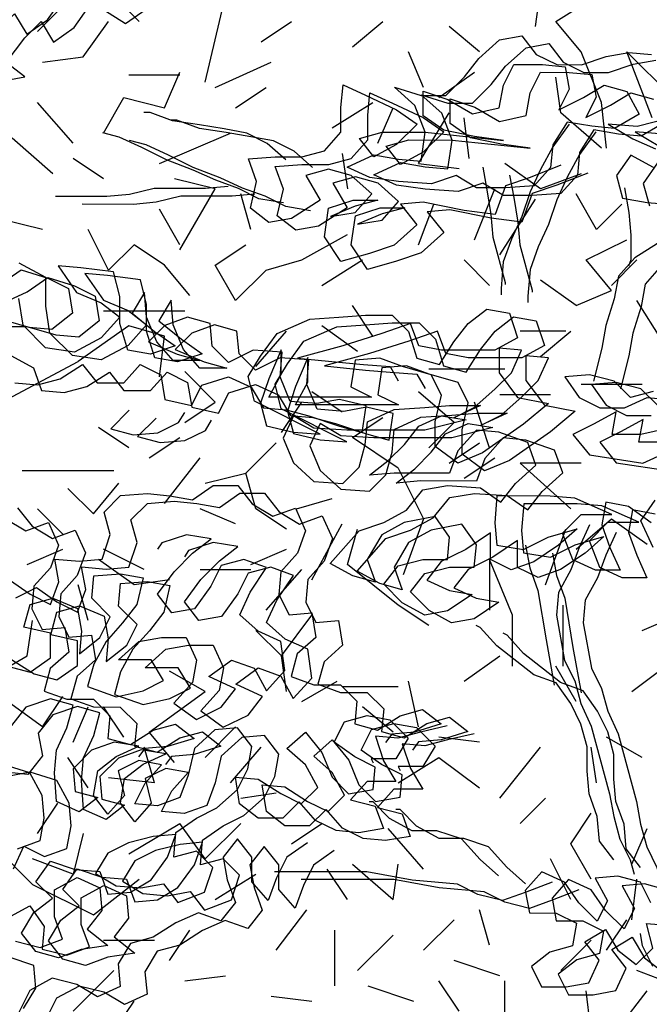
# Model space of a CAD drawing. Units: millimetres. Extents: x 192.8 to 241.3, y 112.2 to 183.8.
# Drawn here: x 205 to 205.5, y 136.9 to 137.8 of the extents above; entities that cross this region are included whole.
import ezdxf

# ---------------------------------------------------------------- set-up
doc = ezdxf.new("R2010")
doc.units = ezdxf.units.MM
doc.layers.add('Standard', color=7, linetype='Continuous')

msp = doc.modelspace()

# ---------------------------------------------------------------- linework, layer by layer
for points in [[(204.91847, 137.79044), (204.91102, 137.76817), (204.88502, 137.75706), (204.8646, 137.7478), (204.90358, 137.75147), (204.94443, 137.75886), (204.92773, 137.77187), (204.94446, 137.79413), (204.95932, 137.80897), (204.97044, 137.7904), (204.98902, 137.80337), (205.00203, 137.82192)], [(204.94269, 137.78347), (204.93525, 137.7612), (204.90925, 137.75009), (204.88882, 137.74083), (204.92781, 137.7445), (204.96865, 137.75189), (204.95196, 137.7649), (204.96869, 137.78716), (204.98355, 137.802), (204.99467, 137.78342), (205.01325, 137.7964), (205.02626, 137.81495)], [(205.03925, 137.81308), (205.05966, 137.80007), (205.07823, 137.81305)], [(205.4527, 137.67199), (205.42485, 137.66088), (205.40257, 137.65347), (205.39326, 137.62749), (205.36542, 137.63123), (205.3283, 137.63869), (205.30788, 137.63685), (205.32271, 137.61828), (205.30228, 137.59973), (205.28, 137.59233), (205.254, 137.58493), (205.23917, 137.60721), (205.24291, 137.6332), (205.26519, 137.6406), (205.28746, 137.64058), (205.26704, 137.63503), (205.24476, 137.62577), (205.26704, 137.62947), (205.2819, 137.64616), (205.26335, 137.66288), (205.24294, 137.66847), (205.22251, 137.66292), (205.23549, 137.64063), (205.20948, 137.62395), (205.18906, 137.62025), (205.17237, 137.63326), (205.17796, 137.65739), (205.17055, 137.67782), (205.19469, 137.67965), (205.21882, 137.67963), (205.23924, 137.68518), (205.25411, 137.70187), (205.25413, 137.72415), (205.256, 137.74457), (205.27641, 137.73527), (205.30425, 137.72225), (205.3228, 137.70924), (205.30422, 137.69069), (205.28379, 137.67957), (205.27081, 137.69629), (205.29123, 137.70184), (205.33022, 137.7018), (205.40075, 137.69431), (205.37476, 137.69805), (205.34692, 137.70364), (205.32837, 137.71666), (205.32839, 137.73893), (205.35066, 137.73149), (205.37293, 137.71847), (205.39706, 137.72402), (205.40079, 137.74443), (205.41009, 137.76299), (205.43608, 137.76296), (205.4565, 137.76109), (205.46019, 137.74067), (205.45089, 137.72211), (205.47318, 137.73323), (205.49175, 137.74435), (205.51217, 137.73876), (205.52329, 137.71833), (205.501, 137.70536), (205.48058, 137.70723), (205.45831, 137.71097), (205.4453, 137.69056), (205.44342, 137.67014), (205.42856, 137.65345), (205.40257, 137.65162), (205.37658, 137.65164), (205.35802, 137.6628), (205.33574, 137.65539), (205.30604, 137.65727), (205.28006, 137.66101), (205.25965, 137.67031), (205.28379, 137.68143), (205.30606, 137.67769), (205.32648, 137.67582), (205.33022, 137.7018), (205.32096, 137.72594), (205.30241, 137.74267), (205.32653, 137.73522), (205.34881, 137.7352), (205.36553, 137.75189), (205.37854, 137.76859), (205.39712, 137.78528), (205.41754, 137.78897), (205.43052, 137.77225), (205.44908, 137.76295), (205.47135, 137.76293), (205.49363, 137.77034), (205.51406, 137.77403), (205.53447, 137.77216)], [(205.54751, 137.71136), (205.52523, 137.69839), (205.50481, 137.70026), (205.48254, 137.704), (205.46952, 137.68359), (205.46765, 137.66317), (205.45278, 137.64648), (205.42679, 137.64464), (205.4008, 137.64467), (205.38225, 137.65582), (205.35997, 137.64842), (205.33027, 137.6503), (205.30428, 137.65404), (205.28387, 137.66334), (205.30802, 137.67445), (205.33029, 137.67072), (205.35071, 137.66885), (205.35444, 137.69483), (205.34518, 137.71897), (205.32663, 137.7357), (205.35076, 137.72825), (205.37304, 137.72823), (205.38976, 137.74492), (205.40277, 137.76161), (205.42135, 137.7783), (205.44177, 137.782), (205.45475, 137.76528), (205.4733, 137.75598), (205.49558, 137.75596), (205.51786, 137.76336), (205.53828, 137.76706)], [(205.47693, 137.66502), (205.44908, 137.65391), (205.42679, 137.6465), (205.41749, 137.62052), (205.38965, 137.62426), (205.35253, 137.63172), (205.33211, 137.62988), (205.34694, 137.6113), (205.3265, 137.59276), (205.30422, 137.58535), (205.27823, 137.57795), (205.2634, 137.60024), (205.26713, 137.62623), (205.28942, 137.63363), (205.31169, 137.63361), (205.29127, 137.62806), (205.26898, 137.6188), (205.29126, 137.62249), (205.30613, 137.63919), (205.28758, 137.65591), (205.26716, 137.6615), (205.24674, 137.65595), (205.25971, 137.63366), (205.23371, 137.61698), (205.21329, 137.61328), (205.19659, 137.62629), (205.20218, 137.65042), (205.19478, 137.67085), (205.21891, 137.67268), (205.24304, 137.67266), (205.26347, 137.67821), (205.27833, 137.6949), (205.27835, 137.71718), (205.28023, 137.73759), (205.30064, 137.72829), (205.32847, 137.71527), (205.34702, 137.70226), (205.32844, 137.68372), (205.30801, 137.6726), (205.29503, 137.68932), (205.31546, 137.69487), (205.35444, 137.69483), (205.42497, 137.68734), (205.39899, 137.69108), (205.37115, 137.69667), (205.3526, 137.70968), (205.35262, 137.73196), (205.37489, 137.72451), (205.39715, 137.7115), (205.42129, 137.71705), (205.42502, 137.73746), (205.43432, 137.75602), (205.46031, 137.75599), (205.48073, 137.75412), (205.48442, 137.73369), (205.47512, 137.71514), (205.49741, 137.72626), (205.51598, 137.73738), (205.53639, 137.73179)], [(205.20424, 137.67695), (205.18754, 137.69181), (205.16899, 137.70111), (205.14857, 137.70484), (205.1263, 137.70858), (205.10217, 137.71231), (205.08176, 137.71975), (205.07619, 137.71976)], [(205.22846, 137.66997), (205.21177, 137.68484), (205.19321, 137.69414), (205.1728, 137.69787), (205.15053, 137.7016), (205.1264, 137.70534), (205.10598, 137.71278), (205.10042, 137.71279)], [(205.55113, 137.7146), (205.52142, 137.7072), (205.49543, 137.70908), (205.5177, 137.69606), (205.53811, 137.68676)], [(205.46016, 137.70911), (205.44529, 137.6887), (205.43414, 137.66829), (205.42484, 137.64788), (205.41739, 137.62561), (205.40809, 137.6052), (205.40065, 137.58479), (205.39877, 137.56066), (205.39876, 137.55509)], [(205.48439, 137.70214), (205.46952, 137.68173), (205.45836, 137.66132), (205.44906, 137.64091), (205.44162, 137.61864), (205.43232, 137.59823), (205.42487, 137.57782), (205.423, 137.55369), (205.42299, 137.54812)], [(205.54565, 137.70023), (205.51966, 137.70211), (205.54192, 137.68909)], [(205.20234, 137.63797), (205.18007, 137.6417), (205.16152, 137.651), (205.1411, 137.65844), (205.12069, 137.66774), (205.09657, 137.67705), (205.0743, 137.6882), (205.05389, 137.6975), (205.03905, 137.70123)], [(205.22657, 137.63099), (205.2043, 137.63473), (205.18574, 137.64403), (205.16533, 137.65147), (205.14492, 137.66077), (205.1208, 137.67007), (205.09853, 137.68123), (205.07812, 137.69053), (205.06327, 137.69426)], [(205.53624, 137.67006), (205.51583, 137.68121), (205.50282, 137.66266), (205.50837, 137.64224), (205.53064, 137.63851), (205.55291, 137.63663)], [(205.38216, 137.6702), (205.38586, 137.64978), (205.38955, 137.6275), (205.39139, 137.60708), (205.40249, 137.56623), (205.40249, 137.56437)], [(205.54005, 137.67424), (205.52704, 137.65569), (205.53259, 137.63527)], [(205.40639, 137.66323), (205.41008, 137.6428), (205.41378, 137.62052), (205.41561, 137.6001), (205.42671, 137.55925), (205.42671, 137.5574)], [(205.15224, 137.65286), (205.13182, 137.65102), (205.08541, 137.65107), (205.06313, 137.64552), (205.04271, 137.64368), (204.9963, 137.64372)], [(205.51023, 137.65152), (205.51392, 137.62924), (205.51576, 137.60882), (205.51574, 137.58654), (205.51388, 137.58098)], [(205.17646, 137.64589), (205.15604, 137.64405), (205.10963, 137.6441), (205.08735, 137.63855), (205.06693, 137.63671), (205.02052, 137.63675)], [(205.57519, 137.63475), (205.55846, 137.61435), (205.53989, 137.60137), (205.51946, 137.5884), (205.50459, 137.5717), (205.50086, 137.55129), (205.49341, 137.52716), (205.48968, 137.50674), (205.48223, 137.47705)], [(205.59941, 137.62778), (205.58269, 137.60738), (205.56411, 137.5944), (205.54368, 137.58142), (205.52882, 137.56473), (205.52508, 137.54431), (205.51764, 137.52019), (205.51391, 137.49977), (205.50645, 137.47008)], [(204.94671, 137.56455), (204.96529, 137.57753), (204.98941, 137.57008), (205.00797, 137.56078), (205.01166, 137.5385), (204.99308, 137.52367), (204.97266, 137.52554), (204.94668, 137.53299)], [(204.95603, 137.50004), (204.97644, 137.48889), (204.98385, 137.46846), (205.00427, 137.46659), (205.02469, 137.47214), (205.04512, 137.48511), (205.0581, 137.46839), (205.08223, 137.46837), (205.0971, 137.48507), (205.11565, 137.47577), (205.11935, 137.45349), (205.14347, 137.4479), (205.15277, 137.46645), (205.17691, 137.47385), (205.19732, 137.46455), (205.20844, 137.44598), (205.22886, 137.44411), (205.24927, 137.43852), (205.27711, 137.42921), (205.29753, 137.42362), (205.30126, 137.44775), (205.27713, 137.45334), (205.25671, 137.44965), (205.23258, 137.45153), (205.22332, 137.47381), (205.2252, 137.49609), (205.19921, 137.49797), (205.17692, 137.48685), (205.16209, 137.50171), (205.16025, 137.52213), (205.13983, 137.52772), (205.11941, 137.52031), (205.10454, 137.50548), (205.13052, 137.49432), (205.15094, 137.48873), (205.1268, 137.48875), (205.11197, 137.50547), (205.10271, 137.52776), (205.10087, 137.55003), (205.08972, 137.53148), (205.11012, 137.51475), (205.12867, 137.50174), (205.10639, 137.49434), (205.08597, 137.49807), (205.07857, 137.52221), (205.07859, 137.54634), (205.07304, 137.56862), (205.04335, 137.57236), (205.02293, 137.57424), (205.03961, 137.55009), (205.06188, 137.54079), (205.07858, 137.52778), (205.06185, 137.50923), (205.03771, 137.49626), (205.01172, 137.49999), (204.99132, 137.52043), (204.98763, 137.54457), (204.98766, 137.57056), (204.96354, 137.58357)], [(204.95962, 137.47543), (204.98004, 137.47356), (205.00047, 137.47911), (205.0209, 137.49208), (205.03388, 137.47537), (205.05801, 137.47534), (205.07287, 137.49204), (205.09143, 137.48274), (205.09512, 137.46046), (205.11925, 137.45487), (205.12855, 137.47342), (205.15269, 137.48083), (205.1731, 137.47153), (205.18422, 137.45295), (205.20463, 137.45108), (205.22505, 137.44549), (205.25288, 137.43618), (205.2733, 137.4306), (205.27703, 137.45472), (205.25291, 137.46032), (205.23248, 137.45662), (205.20835, 137.4585), (205.19909, 137.48078), (205.20097, 137.50306), (205.17498, 137.50494), (205.1527, 137.49382), (205.13786, 137.50868), (205.13602, 137.52911), (205.11561, 137.53469), (205.09518, 137.52729), (205.08032, 137.51245), (205.1063, 137.50129), (205.12671, 137.4957), (205.10258, 137.49572), (205.08774, 137.51244), (205.07848, 137.53473), (205.07665, 137.557), (205.06549, 137.53845), (205.0859, 137.52173), (205.10445, 137.50872), (205.08216, 137.50131), (205.06175, 137.50504), (205.05435, 137.52918), (205.05437, 137.55331), (205.04882, 137.57559), (205.01912, 137.57933), (204.9987, 137.58121), (205.01539, 137.55706), (205.03766, 137.54776), (205.05435, 137.53475), (205.03763, 137.5162), (205.01348, 137.50323), (204.9875, 137.50697), (204.9671, 137.5274), (204.96341, 137.55154)], [(204.9468, 137.54646), (204.97094, 137.55758), (204.98951, 137.57055), (205.01364, 137.56311), (205.03219, 137.55381), (205.03588, 137.53153), (205.01731, 137.5167), (204.99689, 137.51857), (204.97091, 137.52602), (204.94678, 137.52604)], [(205.53409, 137.34892), (205.51368, 137.36379), (205.49326, 137.36752), (205.48953, 137.3471), (205.49694, 137.32668), (205.5062, 137.30625), (205.48393, 137.30627), (205.46352, 137.31557), (205.45426, 137.33971), (205.47098, 137.3564), (205.49882, 137.35638), (205.46542, 137.37126), (205.44315, 137.37313), (205.39489, 137.37318), (205.39301, 137.34905), (205.39485, 137.32863), (205.41897, 137.32489), (205.44126, 137.33601), (205.46725, 137.34341), (205.45053, 137.32858), (205.42824, 137.31375), (205.40782, 137.30634), (205.38926, 137.31564), (205.38929, 137.33977), (205.367, 137.32494), (205.34471, 137.31382), (205.3317, 137.29713), (205.35211, 137.28783), (205.37253, 137.2841), (205.35024, 137.26927), (205.32982, 137.26557), (205.30941, 137.27673), (205.29272, 137.29345), (205.30573, 137.31014), (205.32801, 137.31569), (205.35028, 137.31567), (205.35216, 137.33609), (205.33918, 137.35467), (205.31133, 137.34912), (205.2909, 137.338), (205.27789, 137.31574), (205.28529, 137.29531), (205.26488, 137.3009), (205.24447, 137.31206), (205.27048, 137.34173), (205.29277, 137.34914), (205.3132, 137.36026), (205.32806, 137.37881), (205.35034, 137.3825), (205.38004, 137.38062), (205.39859, 137.36761), (205.4116, 137.3843), (205.43018, 137.40099), (205.42277, 137.42142), (205.39679, 137.43072), (205.37638, 137.4326), (205.35965, 137.41405), (205.35221, 137.39364), (205.30209, 137.39368), (205.27981, 137.39185), (205.29653, 137.40482), (205.31139, 137.41966), (205.3244, 137.43636), (205.34483, 137.44562), (205.3671, 137.44189), (205.32997, 137.43264), (205.25943, 137.4327), (205.22973, 137.43459), (205.21118, 137.44574), (205.20188, 137.42533), (205.21114, 137.40305), (205.22969, 137.38632), (205.25567, 137.38444), (205.27054, 137.39928), (205.27612, 137.41969), (205.278, 137.44011), (205.30214, 137.45123), (205.32999, 137.45306), (205.35227, 137.45489), (205.38011, 137.45487), (205.35597, 137.44375), (205.37454, 137.45302), (205.39312, 137.46971), (205.40798, 137.48454), (205.41728, 137.50495), (205.39686, 137.50683), (205.39684, 137.48455), (205.41353, 137.46226), (205.44137, 137.45667), (205.41908, 137.43813), (205.38193, 137.41217), (205.35964, 137.40291), (205.33924, 137.41778), (205.33926, 137.44006), (205.34485, 137.46418), (205.33558, 137.48275), (205.3096, 137.4902), (205.28919, 137.49765), (205.26691, 137.49581), (205.26318, 137.47168), (205.28173, 137.46238), (205.18892, 137.46247), (205.20007, 137.48288), (205.20009, 137.50515), (205.18893, 137.47918), (205.18149, 137.45691), (205.18704, 137.43648), (205.21116, 137.43089), (205.23529, 137.42901), (205.17592, 137.45877), (205.17037, 137.48105), (205.18153, 137.4996), (205.1964, 137.52001), (205.22611, 137.53297), (205.2521, 137.53481), (205.27623, 137.53664), (205.30036, 137.53662), (205.3152, 137.52176), (205.3226, 137.49762), (205.34302, 137.49203), (205.35603, 137.51244), (205.36904, 137.52913), (205.38576, 137.54211), (205.40617, 137.53838), (205.41358, 137.5161), (205.39315, 137.50498), (205.34489, 137.50502), (205.32447, 137.50875), (205.31706, 137.52918), (205.29107, 137.51992), (205.25579, 137.50882), (205.21494, 137.49771), (205.25206, 137.49397), (205.27433, 137.49209), (205.29846, 137.49021), (205.30588, 137.47721)], [(205.53791, 137.35682), (205.51749, 137.36055), (205.51376, 137.34013), (205.52117, 137.3197), (205.53043, 137.29928), (205.50815, 137.2993), (205.48774, 137.3086), (205.47848, 137.33274), (205.49521, 137.34943), (205.52305, 137.3494), (205.48965, 137.36428), (205.46738, 137.36616), (205.41911, 137.36621), (205.41723, 137.34208), (205.41907, 137.32165), (205.4432, 137.31792), (205.46549, 137.32904), (205.49148, 137.33644), (205.47476, 137.3216), (205.45247, 137.30677), (205.43204, 137.29937), (205.41349, 137.30867), (205.41351, 137.3328), (205.39122, 137.31797), (205.36894, 137.30685), (205.35593, 137.29015), (205.37634, 137.28085), (205.39675, 137.27712), (205.37447, 137.26229), (205.35404, 137.2586), (205.33363, 137.26976), (205.31694, 137.28648), (205.32995, 137.30317), (205.35223, 137.30872), (205.37451, 137.3087), (205.37638, 137.32912), (205.36341, 137.34769), (205.33556, 137.34215), (205.31513, 137.33103), (205.30211, 137.30877), (205.30952, 137.28834), (205.2891, 137.29393), (205.26869, 137.30509), (205.29471, 137.33476), (205.31699, 137.34217), (205.33742, 137.35329), (205.35229, 137.37184), (205.37457, 137.37553), (205.40427, 137.37364), (205.42282, 137.36063), (205.43583, 137.37733), (205.45441, 137.39402), (205.447, 137.41444), (205.42102, 137.42375), (205.4006, 137.42562), (205.38388, 137.40708), (205.37644, 137.38666), (205.32632, 137.38671), (205.30404, 137.38487), (205.32076, 137.39785), (205.33562, 137.41269), (205.34863, 137.42938), (205.36906, 137.43865), (205.39133, 137.43491), (205.3542, 137.42567), (205.28366, 137.42573), (205.25396, 137.42761), (205.2354, 137.43877), (205.2261, 137.41836), (205.23536, 137.39607), (205.25391, 137.37935), (205.2799, 137.37747), (205.29476, 137.39231), (205.30035, 137.41272), (205.30223, 137.43314), (205.32637, 137.44426), (205.35421, 137.44609), (205.37649, 137.44792), (205.40434, 137.4479), (205.38019, 137.43678), (205.39877, 137.44605), (205.41734, 137.46274), (205.43221, 137.47757), (205.44151, 137.49798), (205.42109, 137.49986), (205.42107, 137.47758), (205.43776, 137.45529), (205.4656, 137.4497), (205.4433, 137.43115), (205.40615, 137.4052), (205.38387, 137.39594), (205.36346, 137.41081), (205.36348, 137.43308), (205.36907, 137.45721), (205.35981, 137.47578), (205.33383, 137.48323), (205.31342, 137.49067), (205.29114, 137.48884), (205.2874, 137.46471), (205.30596, 137.45541), (205.21314, 137.4555), (205.2243, 137.47591), (205.22432, 137.49818), (205.21316, 137.4722), (205.20571, 137.44993), (205.21126, 137.42951), (205.23539, 137.42392), (205.25952, 137.42204), (205.20015, 137.4518), (205.1946, 137.47408), (205.20575, 137.49263), (205.22062, 137.51304), (205.25033, 137.526), (205.27632, 137.52783), (205.30046, 137.52967), (205.32459, 137.52965), (205.33943, 137.51478), (205.34683, 137.49064), (205.36724, 137.48506), (205.38026, 137.50546), (205.39327, 137.52216), (205.40998, 137.53514), (205.4304, 137.53141), (205.43781, 137.50912), (205.41738, 137.498), (205.36911, 137.49805), (205.3487, 137.50178), (205.34129, 137.52221), (205.31529, 137.51295), (205.28001, 137.50184), (205.23916, 137.49074), (205.27629, 137.487), (205.29856, 137.48512), (205.32269, 137.48324), (205.3301, 137.47024)], [(205.53605, 137.46772), (205.51563, 137.46217), (205.50079, 137.47703), (205.47852, 137.48262), (205.45624, 137.48079), (205.46922, 137.46221), (205.48777, 137.45291), (205.51005, 137.45289), (205.53048, 137.46216), (205.5509, 137.46028)], [(205.53985, 137.4552), (205.52502, 137.47006), (205.50275, 137.47565), (205.48047, 137.47382), (205.49345, 137.45524), (205.512, 137.44594), (205.53428, 137.44592)], [(205.06295, 137.45061), (205.04623, 137.43392), (205.06664, 137.42833), (205.08892, 137.43016), (205.10749, 137.43943), (205.11307, 137.4487)], [(205.54902, 137.43429), (205.52488, 137.42875), (205.49889, 137.42877), (205.50262, 137.44919), (205.48219, 137.43807), (205.46362, 137.4288), (205.47845, 137.41023), (205.52671, 137.40276), (205.54714, 137.41202)], [(205.08717, 137.44363), (205.07045, 137.42694), (205.09087, 137.42136), (205.11314, 137.42319), (205.13172, 137.43246), (205.13729, 137.44173)], [(205.5491, 137.42178), (205.52312, 137.4218), (205.52685, 137.44222), (205.50642, 137.4311), (205.48785, 137.42183), (205.50268, 137.40326), (205.55094, 137.39579)], [(204.95487, 137.29747), (204.97342, 137.28446), (204.99198, 137.27516), (204.99942, 137.29557), (204.99573, 137.316), (205.018, 137.31412), (205.03842, 137.31596), (205.04587, 137.33823), (205.04032, 137.35865), (205.05518, 137.37349), (205.07932, 137.37532), (205.09973, 137.37345), (205.12015, 137.36972), (205.13872, 137.38269), (205.161, 137.38267), (205.17398, 137.36595), (205.19253, 137.3548), (205.21296, 137.36221), (205.22222, 137.34178), (205.21478, 137.32137), (205.19991, 137.30467), (205.19804, 137.28425), (205.2073, 137.26568), (205.22772, 137.26752), (205.23141, 137.24524), (205.21469, 137.23041), (205.20911, 137.20999), (205.22952, 137.20255), (205.25365, 137.20253), (205.26849, 137.18766), (205.26661, 137.16724), (205.28703, 137.16166), (205.30746, 137.17463), (205.32788, 137.18018), (205.34458, 137.16717), (205.32044, 137.15977), (205.30002, 137.15793), (205.29444, 137.15051)], [(204.96053, 137.28124), (204.9791, 137.2905), (204.99765, 137.27749), (205.0162, 137.26819), (205.02365, 137.2886), (205.01995, 137.30903), (205.04223, 137.30715), (205.06265, 137.30899), (205.07009, 137.33126), (205.06454, 137.35168), (205.07941, 137.36652), (205.10354, 137.36835), (205.12396, 137.36648), (205.14438, 137.36274), (205.16295, 137.37572), (205.18523, 137.3757), (205.1982, 137.35898), (205.21676, 137.34783), (205.23718, 137.35523), (205.24645, 137.33481), (205.239, 137.31439), (205.22414, 137.2977), (205.22226, 137.27728), (205.23153, 137.25871), (205.25195, 137.26055), (205.25564, 137.23827), (205.23892, 137.22343), (205.23333, 137.20302), (205.25374, 137.19558), (205.27788, 137.19555), (205.29271, 137.18069), (205.29084, 137.16027), (205.31125, 137.15469), (205.33168, 137.16766), (205.35211, 137.17321), (205.3688, 137.1602), (205.34466, 137.1528), (205.32424, 137.15096), (205.31867, 137.14354)], [(205.53592, 137.32664), (205.52481, 137.35078), (205.53782, 137.36933)], [(204.96221, 137.3626), (204.97519, 137.34588), (204.99375, 137.33473), (205.01417, 137.34214), (205.02343, 137.32171), (205.01599, 137.3013), (205.00112, 137.2846), (204.99925, 137.26418), (205.00851, 137.24561), (205.02894, 137.24745), (205.03263, 137.22517), (205.01591, 137.21034), (205.01032, 137.18992), (205.03073, 137.18248), (205.05486, 137.18246), (205.0697, 137.16759), (205.06783, 137.14717), (205.08824, 137.14159), (205.10867, 137.15456), (205.1291, 137.16011), (205.14579, 137.1471), (205.12165, 137.1397), (205.10123, 137.13786), (205.09566, 137.13044)], [(204.95097, 137.35286), (204.96952, 137.3417), (204.98995, 137.34911), (204.99921, 137.32868), (204.99176, 137.30827), (204.9769, 137.29157), (204.97502, 137.27116), (204.98429, 137.25259), (205.00471, 137.25442), (205.0084, 137.23214), (204.99168, 137.21731), (204.98609, 137.19689), (205.00651, 137.18945), (205.03064, 137.18943), (205.04547, 137.17456), (205.0436, 137.15415), (205.06401, 137.14856), (205.08445, 137.16153), (205.10487, 137.16708), (205.12156, 137.15408), (205.09743, 137.14667), (205.077, 137.14483), (205.07143, 137.13741)], [(205.4784, 137.34711), (205.4691, 137.3267), (205.46165, 137.30629), (205.4505, 137.28588), (205.44862, 137.26546), (205.45601, 137.22462), (205.46527, 137.20605), (205.47082, 137.18562), (205.48009, 137.16519), (205.49674, 137.10392), (205.50043, 137.0835), (205.50598, 137.06307), (205.51524, 137.0445), (205.51895, 137.0315)], [(204.95294, 137.21951), (204.97336, 137.21392), (204.99193, 137.2269), (204.99195, 137.24917), (204.96783, 137.25476), (204.97341, 137.27518), (204.99384, 137.28073), (205.01611, 137.27143), (205.0198, 137.251), (205.01792, 137.23059), (205.0365, 137.24542), (205.0458, 137.26397), (205.02911, 137.2807), (205.03098, 137.30111), (205.05512, 137.30295), (205.07553, 137.29922), (205.06994, 137.27509), (205.05693, 137.2584), (205.04207, 137.2417), (205.03091, 137.22129), (205.02532, 137.20088), (205.0513, 137.19157), (205.07544, 137.19712), (205.09401, 137.20639), (205.08289, 137.22496), (205.05319, 137.22499), (205.07177, 137.24168), (205.09219, 137.24537), (205.11447, 137.24535), (205.12373, 137.22492), (205.12, 137.20451), (205.10327, 137.18596), (205.12368, 137.17109), (205.14597, 137.18221), (205.15898, 137.1989), (205.13485, 137.21006), (205.15529, 137.22489), (205.1757, 137.21745), (205.18682, 137.19702), (205.20354, 137.21557), (205.19985, 137.24156), (205.17944, 137.25086), (205.16275, 137.26572), (205.17205, 137.28614), (205.18692, 137.3084), (205.16651, 137.31584), (205.14608, 137.31029), (205.13678, 137.29174), (205.12192, 137.27133), (205.10149, 137.26764), (205.08851, 137.28436), (205.10338, 137.30476), (205.1201, 137.32145), (205.13682, 137.33443), (205.11455, 137.33816), (205.09227, 137.33076), (205.08855, 137.32519)], [(205.50262, 137.34014), (205.49332, 137.31973), (205.48588, 137.29932), (205.47472, 137.27891), (205.47285, 137.25849), (205.48023, 137.21764), (205.4895, 137.19907), (205.49505, 137.17865), (205.50431, 137.15822), (205.52096, 137.09695), (205.52466, 137.07652), (205.53021, 137.0561), (205.53947, 137.03753), (205.54317, 137.02453)], [(204.95676, 137.22555), (204.97717, 137.21254), (204.99758, 137.20695), (205.01616, 137.21993), (205.01618, 137.2422), (204.99205, 137.24779), (204.99764, 137.26821), (205.01806, 137.27376), (205.04033, 137.26446), (205.04403, 137.24403), (205.04215, 137.22361), (205.06073, 137.23845), (205.07003, 137.257), (205.05333, 137.27372), (205.05521, 137.29414), (205.07934, 137.29598), (205.09976, 137.29225), (205.09417, 137.26812), (205.08116, 137.25142), (205.06629, 137.23473), (205.05514, 137.21432), (205.04955, 137.19391), (205.07553, 137.1846), (205.09967, 137.19015), (205.11824, 137.19941), (205.10712, 137.21799), (205.07742, 137.21801), (205.09599, 137.2347), (205.11642, 137.2384), (205.13869, 137.23838), (205.14796, 137.21795), (205.14422, 137.19753), (205.1275, 137.17899), (205.14791, 137.16412), (205.17019, 137.17523), (205.1832, 137.19193), (205.15908, 137.20309), (205.17951, 137.21792), (205.19992, 137.21048), (205.21104, 137.19005), (205.22777, 137.20859), (205.22408, 137.23459), (205.20367, 137.24389), (205.18698, 137.25875), (205.19628, 137.27916), (205.21115, 137.30143), (205.19073, 137.30887), (205.17031, 137.30332), (205.16101, 137.28476), (205.14614, 137.26436), (205.12572, 137.26066), (205.11274, 137.27738), (205.12761, 137.29779), (205.14433, 137.31448), (205.16105, 137.32746), (205.13878, 137.33119), (205.11649, 137.32379), (205.11278, 137.31822)], [(205.42083, 137.3286), (205.42453, 137.30818), (205.43193, 137.28775), (205.43932, 137.2432), (205.44671, 137.20235)], [(205.44506, 137.32163), (205.44875, 137.30121), (205.45616, 137.28078), (205.46354, 137.23622), (205.47093, 137.19538)], [(205.50039, 137.04451), (205.48742, 137.06123), (205.48558, 137.08351), (205.47817, 137.10394), (205.47634, 137.12436), (205.47636, 137.14663), (205.47081, 137.16706), (205.46154, 137.18563), (205.44856, 137.2042), (205.42815, 137.21165), (205.39476, 137.23767), (205.37993, 137.25439), (205.37622, 137.25625)], [(205.52462, 137.03754), (205.51164, 137.05426), (205.50981, 137.07654), (205.5024, 137.09696), (205.50056, 137.11739), (205.50058, 137.13966), (205.49503, 137.16009), (205.48577, 137.17866), (205.47279, 137.19723), (205.45238, 137.20468), (205.41899, 137.2307), (205.40415, 137.24742), (205.40044, 137.24928)], [(204.96014, 136.97076), (204.98241, 136.96517), (205.00284, 136.97257), (204.99543, 136.993), (204.99545, 137.01713), (205.01588, 137.02825), (205.03629, 137.01895), (205.03813, 136.99853), (205.02512, 136.98184), (205.04367, 136.96697), (205.01954, 136.96328), (204.99911, 136.95587), (204.9787, 136.96146), (204.96572, 136.97818), (204.97687, 136.99673), (204.99359, 137.00971), (204.97875, 137.02457), (204.99176, 137.04312), (205.01403, 137.03568), (205.03631, 137.0338), (205.04371, 137.01338), (205.06414, 137.01521), (205.08271, 137.02633), (205.09758, 137.04674), (205.10502, 137.06715), (205.0846, 137.06531), (205.06232, 137.05977), (205.04375, 137.0505), (205.03259, 137.03195), (205.05115, 137.02079), (205.07342, 137.01892), (205.09384, 137.02261), (205.10682, 137.00589), (205.13096, 137.01515), (205.13841, 137.03742), (205.12357, 137.05228), (205.10315, 137.04673), (205.10502, 137.06901), (205.1236, 137.08199), (205.14217, 137.09125), (205.16075, 137.10794), (205.17005, 137.12649), (205.17378, 137.14691), (205.1608, 137.16363), (205.14038, 137.16179), (205.1218, 137.1451), (205.11621, 137.12097), (205.10876, 137.10056), (205.08834, 137.09316), (205.06792, 137.09503), (205.07722, 137.11359), (205.09209, 137.13028), (205.07167, 137.13401), (205.0531, 137.12475), (205.05865, 137.10246), (205.04378, 137.08577), (205.0308, 137.10249), (205.03453, 137.12476), (205.05125, 137.13774), (205.07168, 137.147), (205.04941, 137.15074), (205.02898, 137.14333), (205.01226, 137.12664), (205.0141, 137.10622), (205.03451, 137.10063), (205.01779, 137.08765), (204.99738, 137.09695), (204.99555, 137.12294), (204.99743, 137.14336), (205.00673, 137.16377), (205.01231, 137.18418), (204.9919, 137.18977), (204.96962, 137.18237), (204.95661, 137.16567)], [(204.95284, 136.99166), (204.97327, 137.00278), (204.98624, 136.9842), (204.98437, 136.96378), (205.00664, 136.9582), (205.02706, 136.9656), (205.01966, 136.98603), (205.01968, 137.01016), (205.04011, 137.02128), (205.06052, 137.01198), (205.06236, 136.99156), (205.04935, 136.97486), (205.0679, 136.96), (205.04376, 136.95631), (205.02334, 136.9489), (205.00292, 136.95449), (204.98994, 136.9712), (205.0011, 136.98976), (205.01782, 137.00274), (205.00298, 137.0176), (205.01599, 137.03615), (205.03826, 137.02871), (205.06053, 137.02683), (205.06794, 137.0064), (205.08836, 137.00824), (205.10693, 137.01936), (205.1218, 137.03977), (205.12925, 137.06018), (205.10883, 137.05834), (205.08655, 137.05279), (205.06797, 137.04353), (205.05682, 137.02498), (205.07537, 137.01382), (205.09765, 137.01194), (205.11807, 137.01564), (205.13105, 136.99892), (205.15519, 137.00818), (205.16263, 137.03045), (205.1478, 137.04531), (205.12737, 137.03976), (205.12925, 137.06204), (205.14782, 137.07501), (205.1664, 137.08428), (205.18497, 137.10097), (205.19427, 137.11952), (205.198, 137.13994), (205.18503, 137.15666), (205.1646, 137.15482), (205.14603, 137.13813), (205.14043, 137.114), (205.13299, 137.09359), (205.11256, 137.08618), (205.09215, 137.08806), (205.10145, 137.10661), (205.11631, 137.12331), (205.0959, 137.12704), (205.07732, 137.11777), (205.08287, 137.09549), (205.06801, 137.0788), (205.05503, 137.09552), (205.05876, 137.11779), (205.07548, 137.13077), (205.09591, 137.14003), (205.07363, 137.14376), (205.05321, 137.13636), (205.03649, 137.11967), (205.03832, 137.09925), (205.05874, 137.09366), (205.04202, 137.08068), (205.02161, 137.08998), (205.01978, 137.11597), (205.02165, 137.13639), (205.03095, 137.1568), (205.03654, 137.17721), (205.01613, 137.1828), (204.99384, 137.1754), (204.98083, 137.1587), (204.98453, 137.13828), (204.97152, 137.12158), (204.9511, 137.12346)], [(205.35014, 137.16531), (205.32601, 137.15977), (205.30558, 137.15421), (205.28516, 137.15609), (205.29257, 137.13381), (205.30369, 137.11523), (205.2777, 137.11526), (205.26284, 137.09856), (205.28511, 137.09298), (205.29251, 137.07255), (205.27023, 137.06886), (205.24982, 137.07073), (205.23126, 137.08003), (205.21643, 137.09675), (205.20156, 137.08191), (205.17929, 137.08193), (205.16259, 137.09494), (205.1589, 137.11908), (205.17932, 137.1172), (205.19973, 137.10419), (205.21828, 137.09489), (205.23315, 137.10973), (205.22203, 137.13016), (205.20533, 137.14503), (205.22205, 137.15986), (205.23689, 137.14128), (205.24615, 137.119), (205.26099, 137.10414), (205.28326, 137.10783), (205.28514, 137.12825), (205.26658, 137.13754), (205.24803, 137.15056), (205.25733, 137.16911), (205.27776, 137.17466), (205.29817, 137.17093), (205.31486, 137.15421), (205.30371, 137.13565), (205.28143, 137.13567), (205.28329, 137.13196)], [(205.37437, 137.15834), (205.35023, 137.15279), (205.32981, 137.14724), (205.30939, 137.14912), (205.3168, 137.12684), (205.32792, 137.10826), (205.30193, 137.10829), (205.28706, 137.09159), (205.30933, 137.086), (205.31674, 137.06558), (205.29446, 137.06189), (205.27404, 137.06376), (205.25549, 137.07306), (205.24065, 137.08978), (205.22579, 137.07494), (205.20351, 137.07496), (205.18682, 137.08797), (205.18313, 137.11211), (205.20355, 137.11023), (205.22395, 137.09722), (205.24251, 137.08792), (205.25737, 137.10276), (205.24625, 137.12319), (205.22956, 137.13805), (205.24628, 137.15289), (205.26111, 137.13431), (205.27037, 137.11203), (205.28521, 137.09716), (205.30749, 137.10086), (205.30937, 137.12127), (205.29081, 137.13057), (205.27226, 137.14358), (205.28156, 137.16214), (205.30198, 137.16769), (205.3224, 137.16396), (205.33909, 137.14723), (205.32794, 137.12868), (205.30566, 137.1287), (205.30751, 137.12499)], [(204.96207, 137.05429), (204.9825, 137.0617), (204.98623, 137.08211), (204.98439, 137.10253), (204.97327, 137.12296), (204.94915, 137.13041)], [(204.95845, 137.0362), (204.96775, 137.05662), (204.9863, 137.04732), (205.00673, 137.05472), (205.01046, 137.07514), (205.00862, 137.09556), (204.9975, 137.11599), (204.97338, 137.12344), (204.95295, 137.11974)], [(205.39643, 137.02976), (205.37973, 137.04462), (205.36304, 137.0632), (205.34078, 137.07065), (205.3185, 137.07067), (205.29809, 137.08183), (205.28325, 137.09669), (205.27954, 137.09669)], [(205.42065, 137.02279), (205.40396, 137.03765), (205.38727, 137.05623), (205.365, 137.06368), (205.34273, 137.0637), (205.32232, 137.07485), (205.30748, 137.08972), (205.30377, 137.08972)], [(205.22382, 137.05962), (205.20524, 137.04664), (205.19595, 137.02809), (205.1885, 137.00767), (205.17367, 137.02439), (205.17369, 137.04667), (205.16071, 137.06339), (205.1477, 137.04669), (205.15139, 137.02627), (205.1588, 137.00584), (205.14579, 136.98915), (205.12538, 136.99659), (205.10495, 136.98733), (205.08452, 136.97436), (205.06409, 136.96881), (205.05294, 136.95025), (205.05478, 136.92983), (205.03435, 136.92057), (205.01579, 136.93172), (204.99352, 136.93731), (204.97309, 136.92619), (204.9545, 136.88908)], [(205.24804, 137.05265), (205.22947, 137.03967), (205.22017, 137.02111), (205.21273, 137.0007), (205.19789, 137.01742), (205.19791, 137.0397), (205.18493, 137.05642), (205.17192, 137.03972), (205.17562, 137.0193), (205.18302, 136.99887), (205.17002, 136.98218), (205.1496, 136.98962), (205.12917, 136.98036), (205.10874, 136.96738), (205.08832, 136.96183), (205.07716, 136.94328), (205.079, 136.92286), (205.05857, 136.9136), (205.04002, 136.92475), (205.01775, 136.93034), (204.99732, 136.91922), (204.97872, 136.88211)], [(205.44469, 137.02415), (205.42055, 137.01489), (205.40012, 137.00748), (205.37785, 137.01307), (205.35929, 137.02237), (205.31846, 137.02612), (205.27763, 137.03358), (205.19409, 137.03366)], [(205.46891, 137.01717), (205.44477, 137.00791), (205.42435, 137.00051), (205.40208, 137.0061), (205.38352, 137.0154), (205.34269, 137.01915), (205.30185, 137.02661), (205.21832, 137.02668)], [(205.53377, 137.0055), (205.52451, 137.02407), (205.50409, 137.02966), (205.48367, 137.02782), (205.49479, 137.00739), (205.48549, 136.98884), (205.4688, 137.00556), (205.45582, 137.02414), (205.43541, 137.03344), (205.42055, 137.01674), (205.42424, 136.99632), (205.44837, 136.9963), (205.46693, 136.987), (205.4632, 136.96658), (205.44277, 136.96103), (205.42605, 136.94805), (205.43532, 136.92948), (205.45759, 136.92946), (205.47802, 136.93316), (205.48732, 136.95357), (205.47434, 136.97029), (205.49291, 136.98141), (205.50403, 136.96283), (205.52073, 136.94982), (205.53559, 136.96466), (205.53004, 136.98694), (205.55232, 136.98507)], [(205.54873, 137.0171), (205.52832, 137.02269), (205.5079, 137.02085), (205.51902, 137.00042), (205.50972, 136.98187), (205.49303, 136.99859), (205.48005, 137.01716), (205.45964, 137.02646), (205.44477, 137.00977), (205.44847, 136.98935), (205.4726, 136.98933), (205.49115, 136.98003), (205.48742, 136.95961), (205.467, 136.95406), (205.45028, 136.94108), (205.45954, 136.92251), (205.48182, 136.92249), (205.50224, 136.92618), (205.51154, 136.9466), (205.49856, 136.96331), (205.51714, 136.97443), (205.52826, 136.95586), (205.54495, 136.94285)], [(205.53558, 136.94795), (205.52631, 136.96653), (205.52447, 136.97767)], [(204.96761, 136.90997), (204.97877, 136.92852), (204.97693, 136.94894), (204.95466, 136.95639)]]:
    msp.add_lwpolyline(points)
at = {"layer": 'Standard', "linetype": 'Continuous'}
for p, q in [((205.07186, 137.80204), (205.04434, 137.82956)), ((205.42966, 137.79745), (205.43424, 137.82956)), ((205.1315, 137.74699), (205.14984, 137.82497)), ((205.44801, 137.80204), (205.48471, 137.82497)), ((204.98012, 137.79286), (205.00305, 137.8158)), ((205.0214, 137.76993), (205.04434, 137.80204)), ((205.18195, 137.78369), (205.20948, 137.80204)), ((205.26453, 137.7791), (205.29204, 137.80204)), ((205.47095, 137.77452), (205.44801, 137.80204)), ((205.3792, 137.77452), (205.35168, 137.79745)), ((205.32875, 137.7424), (205.31498, 137.77452)), ((205.48929, 137.72864), (205.47095, 137.77452)), ((205.53517, 137.71488), (205.51223, 137.77452)), ((205.58104, 137.70571), (205.51223, 137.77452)), ((204.98471, 137.76534), (205.0214, 137.76993)), ((205.14067, 137.7424), (205.19113, 137.76534)), ((205.0948, 137.72406), (205.10856, 137.75617)), ((205.34251, 137.73323), (205.37462, 137.75617)), ((205.06269, 137.75387), (205.10856, 137.75387)), ((205.4526, 137.71947), (205.44801, 137.75158)), ((205.15901, 137.72406), (205.18655, 137.7424)), ((205.01223, 137.69195), (204.98012, 137.72864)), ((205.03975, 137.70112), (205.0581, 137.73323)), ((205.0581, 137.73323), (205.0948, 137.72406)), ((205.24617, 137.70571), (205.28287, 137.72864)), ((205.49388, 137.68736), (205.48929, 137.72864)), ((205.28746, 137.69195), (205.30122, 137.72406)), ((205.32416, 137.6736), (205.35168, 137.71947)), ((205.37002, 137.67819), (205.36544, 137.71488)), ((205.48929, 137.68736), (205.4526, 137.71947)), ((204.99388, 137.66443), (204.95718, 137.69653)), ((205.09021, 137.6736), (205.15443, 137.70112)), ((205.03975, 137.65983), (205.01223, 137.67819)), ((205.25535, 137.68277), (205.25994, 137.65066)), ((205.32416, 137.6736), (205.36085, 137.66901)), ((205.43424, 137.65066), (205.40214, 137.6736)), ((205.14067, 137.65066), (205.10397, 137.65983)), ((205.47095, 137.66443), (205.43424, 137.65066)), ((205.10856, 137.59562), (205.14067, 137.65066)), ((205.37462, 137.60479), (205.39296, 137.65066)), ((205.17278, 137.61396), (205.1636, 137.64607)), ((205.39756, 137.59103), (205.42966, 137.64149)), ((205.48471, 137.61396), (205.46636, 137.64607)), ((205.10856, 137.6002), (205.09021, 137.63231)), ((205.32416, 137.6002), (205.33792, 137.6369)), ((205.50764, 137.6369), (205.48471, 137.61396)), ((204.98471, 137.61396), (204.948, 137.62314)), ((205.04434, 137.57727), (205.02598, 137.61396)), ((205.21865, 137.58644), (205.25994, 137.60938)), ((205.47554, 137.58644), (205.51223, 137.60479)), ((205.04434, 137.57727), (205.06728, 137.6002)), ((205.0948, 137.58186), (205.06728, 137.6002)), ((205.14067, 137.58186), (205.16819, 137.6002)), ((205.18655, 137.57727), (205.21865, 137.58644)), ((205.237, 137.5635), (205.2737, 137.58644)), ((205.38837, 137.5635), (205.36544, 137.58644)), ((205.49847, 137.55892), (205.47554, 137.58644)), ((205.49847, 137.5635), (205.5214, 137.58644)), ((205.11773, 137.55433), (205.0948, 137.58186)), ((205.15901, 137.54974), (205.14067, 137.58186)), ((205.18655, 137.57727), (205.15901, 137.54974)), ((205.46636, 137.54516), (205.43424, 137.56809)), ((205.46636, 137.54516), (205.49847, 137.55892)), ((205.28287, 137.51763), (205.26453, 137.54516)), ((205.54434, 137.51305), (205.5214, 137.54974)), ((205.03975, 137.54057), (205.11314, 137.54057)), ((205.06269, 137.52681), (205.01681, 137.4947)), ((205.0948, 137.51763), (205.06269, 137.52681)), ((205.26911, 137.50387), (205.237, 137.52681)), ((205.09021, 137.48094), (205.0948, 137.51763)), ((205.17737, 137.49011), (205.20489, 137.52222)), ((205.45718, 137.52222), (205.4159, 137.52222)), ((205.43424, 137.49929), (205.46177, 137.52222)), ((204.87002, 137.41672), (205.01681, 137.4947)), ((205.14067, 137.458), (205.11314, 137.48552)), ((205.40214, 137.48782), (205.33333, 137.48782)), ((205.52599, 137.47406), (205.47095, 137.47406)), ((205.25535, 137.44883), (205.22782, 137.46717)), ((205.35626, 137.43965), (205.32416, 137.46717)), ((205.39756, 137.46488), (205.44342, 137.46488)), ((205.11314, 137.43965), (205.14067, 137.458)), ((205.2003, 137.43048), (205.21865, 137.458)), ((205.38837, 137.41672), (205.37462, 137.458)), ((205.26453, 137.42589), (205.29204, 137.44424)), ((205.06269, 137.41672), (205.03516, 137.43507)), ((205.33333, 137.41672), (205.35626, 137.43965)), ((205.08103, 137.40754), (205.10856, 137.42589)), ((205.30581, 137.39837), (205.26453, 137.42589)), ((205.16819, 137.39378), (205.19572, 137.4213)), ((205.35168, 137.40295), (205.3792, 137.4213)), ((205.0948, 137.36626), (205.12691, 137.40754)), ((205.36544, 137.38919), (205.39296, 137.40754)), ((205.46177, 137.36167), (205.4159, 137.40295)), ((205.47095, 137.40295), (205.4159, 137.40295)), ((204.96636, 137.39607), (205.04892, 137.39607)), ((205.1315, 137.3846), (205.16819, 137.39378)), ((205.17737, 137.36167), (205.16819, 137.39378)), ((205.30581, 137.39837), (205.32875, 137.3525)), ((205.03058, 137.35708), (205.05352, 137.3846)), ((205.03058, 137.35708), (205.00764, 137.38002)), ((205.21406, 137.36167), (205.24617, 137.37084)), ((205.00305, 137.33874), (204.98012, 137.36167)), ((205.15901, 137.34791), (205.12691, 137.36167)), ((205.20489, 137.34332), (205.17737, 137.36167)), ((205.22782, 137.29745), (205.25535, 137.34791)), ((205.32875, 137.3525), (205.3104, 137.30204)), ((205.46636, 137.32497), (205.49847, 137.3525)), ((205.49847, 137.3525), (205.53058, 137.32956)), ((205.25994, 137.31121), (205.26911, 137.34332)), ((205.43884, 137.29286), (205.45718, 137.34332)), ((204.97094, 137.31121), (205.00305, 137.32497)), ((205.07645, 137.30662), (205.03975, 137.32497)), ((205.17278, 137.31121), (205.20489, 137.32497)), ((205.06728, 137.29286), (205.03516, 137.3158)), ((205.30581, 137.27451), (205.25994, 137.31121)), ((205.40902, 137.26534), (205.38837, 137.3158)), ((205.38837, 137.3158), (205.38837, 137.26993)), ((205.12691, 137.30662), (205.17278, 137.30662)), ((205.18654, 137.26993), (205.21865, 137.30662)), ((205.02598, 137.26075), (205.01681, 137.29286)), ((205.09939, 137.29745), (205.06728, 137.29286)), ((205.33333, 137.25617), (205.30581, 137.27451)), ((205.45489, 137.21947), (205.45489, 137.27451)), ((204.97094, 137.22864), (204.97553, 137.26075)), ((205.2003, 137.22864), (205.22782, 137.26534)), ((205.40902, 137.21947), (205.40902, 137.26534)), ((205.52599, 137.25158), (205.5581, 137.26534)), ((205.2003, 137.22864), (205.17737, 137.25158)), ((204.93883, 137.21029), (204.97094, 137.22864)), ((205.20489, 137.19653), (205.2003, 137.22864)), ((205.36544, 137.20571), (205.39756, 137.22864)), ((205.51682, 137.19653), (205.55351, 137.22405)), ((205.1315, 137.19653), (205.09939, 137.21488)), ((205.46636, 137.18736), (205.44801, 137.21947)), ((205.21865, 137.18736), (205.25076, 137.20571)), ((205.32416, 137.16442), (205.31498, 137.20571)), ((204.98471, 137.16442), (204.93425, 137.20112)), ((205.08103, 137.15984), (205.1315, 137.19653)), ((205.25535, 137.20112), (205.30581, 137.20112)), ((204.98471, 137.16442), (205.00305, 137.19194)), ((205.01223, 137.15066), (205.02598, 137.18277)), ((205.0581, 137.15525), (205.03975, 137.18277)), ((205.30121, 137.15984), (205.2737, 137.18277)), ((205.10397, 137.13231), (205.08103, 137.15984)), ((205.1315, 137.1369), (205.15901, 137.16442)), ((205.3792, 137.15066), (205.34251, 137.15525)), ((205.52599, 137.1369), (205.49388, 137.15525)), ((205.08562, 137.11396), (205.07645, 137.14607)), ((205.15443, 137.11396), (205.18195, 137.14607)), ((205.39756, 137.1002), (205.43424, 137.14607)), ((205.48471, 137.11396), (205.48012, 137.14607)), ((205.02598, 137.10937), (205.00764, 137.1369)), ((205.30581, 137.11396), (205.34251, 137.1369)), ((205.34251, 137.1369), (205.3792, 137.10937)), ((205.08562, 137.11396), (205.04434, 137.11855)), ((205.1636, 137.1002), (205.19572, 137.10479)), ((205.4159, 137.07727), (205.43884, 137.1002)), ((204.98012, 137.06809), (204.99847, 137.09561)), ((205.46177, 137.05891), (205.48012, 137.08644)), ((205.06269, 137.04974), (205.10856, 137.07727)), ((205.1315, 137.04515), (205.10856, 137.07727)), ((205.1315, 137.04515), (205.1636, 137.07727)), ((205.20948, 137.05891), (205.237, 137.07727)), ((205.32875, 137.03598), (205.29663, 137.07268)), ((205.51682, 137.04057), (205.53058, 137.07268)), ((205.0214, 137.06809), (205.01223, 137.03139)), ((204.97553, 137.02222), (204.94342, 137.05433)), ((205.48012, 137.02681), (205.46177, 137.05891)), ((205.01223, 137.03139), (204.97553, 137.04515)), ((205.46177, 137.00846), (205.44342, 137.04515)), ((205.25994, 137.00846), (205.24159, 137.03598)), ((205.26453, 137.04057), (205.30121, 137.00846)), ((205.30121, 137.00846), (205.30581, 137.04057)), ((205.03058, 136.9947), (205.07186, 137.02681)), ((205.14067, 137.00846), (205.17737, 137.03139)), ((205.51682, 136.99011), (205.5214, 137.02681)), ((204.97553, 137.02222), (205.03058, 136.9947)), ((205.19572, 136.96259), (205.22323, 136.99928)), ((205.38837, 136.96717), (205.3792, 136.99928)), ((205.32875, 136.96259), (205.35626, 136.99011)), ((205.49388, 136.96259), (205.51223, 136.99011)), ((205.09939, 136.95341), (205.11773, 136.98093)), ((205.24847, 136.93048), (205.24847, 136.98093)), ((205.26911, 136.94424), (205.30121, 136.97635)), ((205.03975, 136.97176), (205.08562, 136.97176)), ((205.4526, 136.94424), (205.48012, 136.97176)), ((205.39756, 136.93965), (205.35626, 136.95341)), ((205.01223, 136.90754), (205.04892, 136.94424)), ((205.11314, 136.93506), (205.14984, 136.93965)), ((205.58104, 136.9213), (205.5214, 136.94424)), ((205.27828, 136.93048), (205.31957, 136.91671)), ((205.36085, 136.90754), (205.34251, 136.93506)), ((205.40214, 136.87543), (205.40214, 136.93506)), ((205.19113, 136.9213), (205.22782, 136.91671)), ((205.48012, 136.88919), (205.47554, 136.92589)), ((205.49847, 136.8846), (205.53058, 136.92589)), ((205.04892, 136.88919), (205.06728, 136.91671))]:
    msp.add_line(p, q, dxfattribs=at)

doc.saveas('drawing.dxf')
